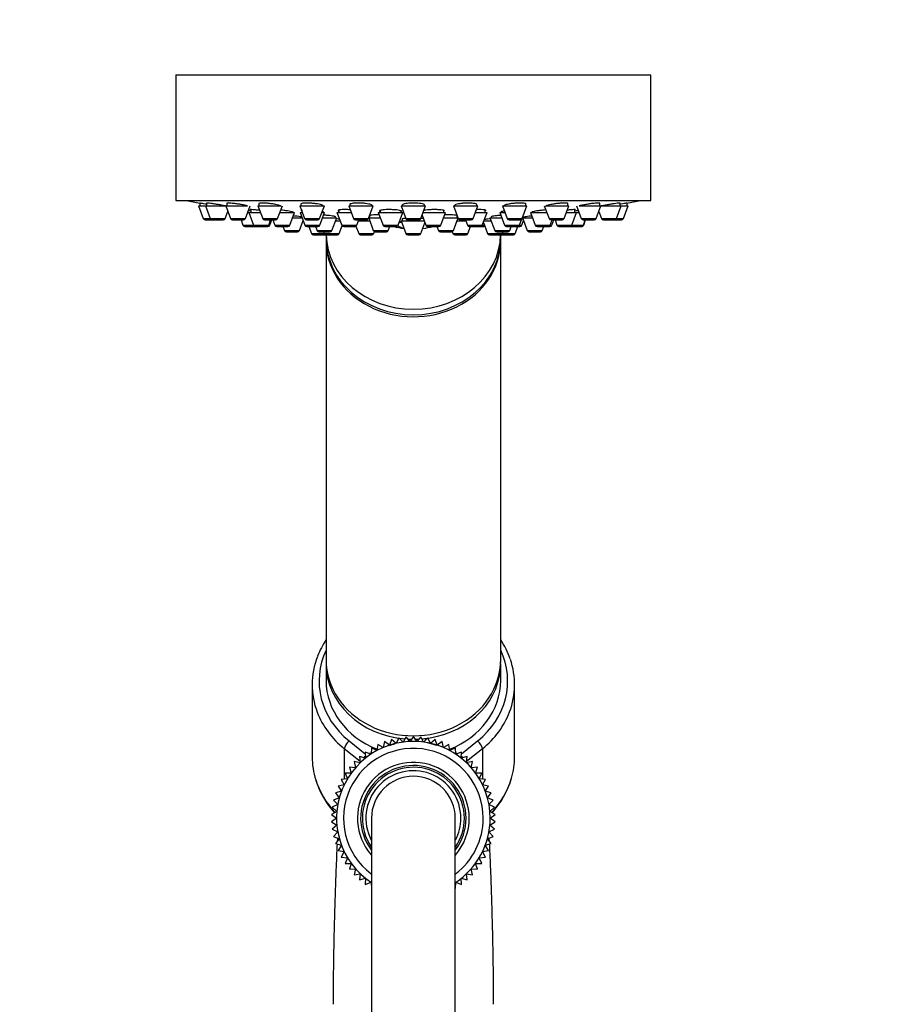
# Model space of a CAD drawing. Units: millimetres. Extents: x 0 to 995, y 0 to 1519.
# Drawn here: x 806 to 931, y 1002 to 1143 of the extents above; entities that cross this region are included whole.
import ezdxf
from ezdxf import colors
from ezdxf.entities.mleader import LeaderData, LeaderLine
from ezdxf.math import Vec2, Vec3

# ---------------------------------------------------------------- set-up
doc = ezdxf.new("R2010")
doc.units = ezdxf.units.MM
doc.layers.add('DV3_Défaut', color=7, linetype='Continuous')
doc.layers.add('Défaut', color=7, linetype='Continuous')

# ---------------------------------------------------------------- blocks, each defined once
blk = doc.blocks.new('_DOT')
at = {"color": 0}
blk.add_line((0, 0), (-1, 0), dxfattribs=at)
at = {"color": 0, "const_width": 0.333}
blk.add_lwpolyline([(-0.1665, 0, 1), (0.1665, 0, 1)], format="xyb", close=True, dxfattribs=at)
blk = doc.blocks.new('SE2')
at = {"layer": 'DV3_Défaut', "color": 7, "linetype": 'Continuous'}
for p, q in [((828.27, 1135.46), (896.27, 1135.46)), ((828.27, 1135.46), (828.27, 1117.46)), ((896.27, 1117.46), (896.27, 1135.46)), ((828.27, 1117.46), (896.27, 1117.46)), ((831.67, 1117.09), (831.67, 1116.67)), ((832.65, 1117.08), (832.65, 1116.67)), ((835.55, 1117.05), (835.55, 1116.67)), ((840.16, 1117.01), (840.16, 1116.67)), ((846.17, 1116.95), (846.17, 1116.67)), ((853.16, 1116.94), (853.16, 1116.67)), ((856.36, 1116.67), (856.36, 1116.75)), ((860.67, 1116.87), (860.67, 1116.67)), ((863.87, 1116.67), (863.87, 1116.82)), ((871.37, 1116.67), (871.37, 1116.89)), ((878.37, 1116.67), (878.37, 1116.96)), ((884.37, 1116.67), (884.37, 1117.01)), ((888.98, 1116.67), (888.98, 1117.05)), ((891.88, 1116.67), (891.88, 1117.08)), ((892.87, 1116.67), (892.87, 1117.09)), ((831.52, 1116.67), (832.5, 1116.67)), ((831.52, 1116.67), (832.19, 1114.86)), ((832.5, 1116.67), (835.38, 1116.67)), ((832.5, 1116.67), (833.18, 1114.86)), ((835.33, 1114.86), (835.7, 1115.87)), ((835.4, 1116.67), (838.54, 1116.67)), ((835.4, 1116.67), (836.08, 1114.86)), ((838.22, 1114.86), (838.9, 1116.67)), ((838.55, 1115.73), (838.73, 1115.73)), ((838.73, 1115.73), (840.36, 1115.73)), ((838.73, 1115.73), (839.4, 1113.93)), ((838.98, 1116.16), (838.98, 1115.73)), ((840.01, 1116.67), (843.34, 1116.67)), ((840.01, 1116.67), (840.69, 1114.86)), ((842.83, 1114.86), (843.51, 1116.67)), ((843.16, 1115.73), (845.25, 1115.73)), ((844.57, 1113.93), (845.25, 1115.73)), ((846.02, 1116.67), (849.52, 1116.67)), ((846.02, 1116.67), (846.69, 1114.86)), ((846.05, 1115.73), (846.37, 1115.73)), ((846.05, 1115.73), (846.73, 1113.93)), ((846.3, 1116.11), (846.3, 1115.73)), ((848.84, 1114.86), (849.52, 1116.67)), ((848.87, 1113.93), (849.55, 1115.73)), ((849.16, 1115.73), (849.55, 1115.73)), ((849.3, 1115.73), (849.3, 1115.78)), ((851.33, 1115.73), (853.36, 1115.73)), ((851.33, 1115.73), (852.01, 1113.93)), ((851.58, 1116.08), (851.58, 1115.73)), ((853.01, 1116.67), (856.51, 1116.67)), ((853.01, 1116.67), (853.69, 1114.86)), ((855.83, 1114.86), (856.51, 1116.67)), ((856.01, 1115.28), (856.01, 1114.98)), ((857.25, 1115.73), (860.75, 1115.73)), ((857.25, 1115.73), (857.92, 1113.93)), ((857.5, 1116.03), (857.5, 1115.73)), ((860.07, 1113.93), (860.75, 1115.73)), ((860.5, 1115.73), (860.5, 1115.97)), ((860.52, 1116.67), (864.02, 1116.67)), ((860.52, 1116.67), (861.19, 1114.86)), ((863.34, 1114.86), (864.02, 1116.67)), ((863.52, 1115.35), (864.06, 1113.93)), ((863.66, 1115.73), (866.88, 1115.73)), ((866.2, 1113.93), (866.88, 1115.73)), ((866.63, 1115.73), (866.63, 1116.02)), ((868.02, 1116.67), (871.52, 1116.67)), ((868.02, 1116.67), (868.7, 1114.86)), ((868.53, 1114.98), (868.53, 1115.28)), ((870.85, 1114.86), (871.52, 1116.67)), ((871.17, 1115.73), (872.82, 1115.73)), ((872.14, 1113.93), (872.82, 1115.73)), ((872.57, 1115.73), (872.57, 1116.07)), ((874.66, 1115.73), (875.37, 1115.73)), ((874.66, 1115.73), (875.34, 1113.93)), ((874.91, 1115.86), (874.91, 1115.73)), ((875.02, 1116.67), (878.52, 1116.67)), ((875.02, 1116.67), (875.69, 1114.86)), ((877.84, 1114.86), (878.52, 1116.67)), ((879.03, 1115.73), (881.37, 1115.73)), ((879.03, 1115.73), (879.71, 1113.93)), ((881.02, 1116.67), (881.7, 1114.86)), ((881.17, 1116.67), (884.52, 1116.67)), ((883.85, 1114.86), (884.52, 1116.67)), ((884.17, 1115.73), (885.65, 1115.73)), ((884.97, 1113.93), (885.65, 1115.73)), ((885.4, 1115.73), (885.4, 1116.15)), ((885.63, 1116.67), (886.31, 1114.86)), ((885.65, 1115.73), (885.98, 1115.73)), ((886, 1116.67), (889.13, 1116.67)), ((888.45, 1114.86), (889.13, 1116.67)), ((888.83, 1115.87), (889.21, 1114.86)), ((889.15, 1116.67), (892.03, 1116.67)), ((891.35, 1114.86), (892.03, 1116.67)), ((892.03, 1116.67), (893.02, 1116.67)), ((892.34, 1114.86), (893.02, 1116.67)), ((832.19, 1114.86), (833.18, 1114.86)), ((832.47, 1114.67), (833.46, 1114.67)), ((833.18, 1114.86), (835.33, 1114.86)), ((833.46, 1114.67), (835.05, 1114.67)), ((836.08, 1114.86), (838.22, 1114.86)), ((836.36, 1114.67), (837.94, 1114.67)), ((837.59, 1114.67), (837.87, 1113.93)), ((837.87, 1113.93), (839.4, 1113.93)), ((839.4, 1113.93), (841.55, 1113.93)), ((840.69, 1114.86), (842.83, 1114.86)), ((840.97, 1114.67), (842.55, 1114.67)), ((841.55, 1113.93), (841.83, 1114.67)), ((841.55, 1113.93), (841.71, 1113.93)), ((841.71, 1113.93), (841.99, 1114.67)), ((842.15, 1114.67), (842.43, 1113.93)), ((842.43, 1113.93), (844.57, 1113.93)), ((844.97, 1114.98), (846.33, 1114.98)), ((845.95, 1113.18), (846.48, 1114.58)), ((846.69, 1114.86), (848.84, 1114.86)), ((846.73, 1113.93), (848.87, 1113.93)), ((846.97, 1114.67), (848.56, 1114.67)), ((849.27, 1114.98), (851.29, 1114.98)), ((850.61, 1113.18), (851.29, 1114.98)), ((851.12, 1114.53), (851.79, 1114.53)), ((851.14, 1114.98), (851.14, 1115.11)), ((852.01, 1113.93), (854.16, 1113.93)), ((853.69, 1114.86), (855.83, 1114.86)), ((853.97, 1114.67), (855.55, 1114.67)), ((854.16, 1113.93), (854.44, 1114.67)), ((854.38, 1114.53), (856.03, 1114.53)), ((855.87, 1114.96), (856.53, 1113.18)), ((855.88, 1114.98), (857.53, 1114.98)), ((857.92, 1113.93), (860.07, 1113.93)), ((860.59, 1114.34), (860.22, 1114.34)), ((860.22, 1114.34), (860.65, 1114.34)), ((860.52, 1114.53), (863.83, 1114.53)), ((860.52, 1114.53), (861.19, 1112.72)), ((860.67, 1114.81), (860.67, 1114.53)), ((861.19, 1114.86), (863.34, 1114.86)), ((861.47, 1114.67), (863.06, 1114.67)), ((863.34, 1112.72), (863.92, 1114.28)), ((864.06, 1113.93), (866.2, 1113.93)), ((866.6, 1114.98), (868.65, 1114.98)), ((868, 1113.18), (868.66, 1114.96)), ((868.5, 1114.53), (869.77, 1114.53)), ((868.7, 1114.86), (870.85, 1114.86)), ((868.98, 1114.67), (870.56, 1114.67)), ((869.72, 1114.67), (870, 1113.93)), ((870, 1113.93), (872.14, 1113.93)), ((872.14, 1113.93), (872.43, 1113.93)), ((872.29, 1114.31), (872.88, 1112.72)), ((872.36, 1114.53), (873.42, 1114.53)), ((873.24, 1114.98), (874.94, 1114.98)), ((873.24, 1114.98), (873.92, 1113.18)), ((873.39, 1115.11), (873.39, 1114.98)), ((875.34, 1113.93), (877.48, 1113.93)), ((875.69, 1114.86), (877.84, 1114.86)), ((875.97, 1114.67), (877.56, 1114.67)), ((877.48, 1113.93), (877.82, 1114.81)), ((877.48, 1113.93), (877.81, 1113.93)), ((877.81, 1113.93), (878.05, 1114.58)), ((877.9, 1114.98), (879.31, 1114.98)), ((877.9, 1114.98), (878.58, 1113.18)), ((878.05, 1115.06), (878.05, 1114.98)), ((879.71, 1113.93), (881.86, 1113.93)), ((881.7, 1114.86), (883.85, 1114.86)), ((881.86, 1113.93), (882.14, 1114.67)), ((881.86, 1113.93), (882.11, 1113.93)), ((881.98, 1114.67), (883.56, 1114.67)), ((882.11, 1113.93), (882.39, 1114.67)), ((882.55, 1114.67), (882.83, 1113.93)), ((882.83, 1113.93), (884.97, 1113.93)), ((884.97, 1113.93), (886.61, 1113.93)), ((886.31, 1114.86), (888.45, 1114.86)), ((886.59, 1114.67), (888.17, 1114.67)), ((886.61, 1113.93), (886.89, 1114.67)), ((886.61, 1113.93), (886.66, 1113.93)), ((886.66, 1113.93), (886.94, 1114.67)), ((889.21, 1114.86), (891.35, 1114.86)), ((889.49, 1114.67), (891.07, 1114.67)), ((891.07, 1114.67), (892.06, 1114.67)), ((891.35, 1114.86), (892.34, 1114.86)), ((838.15, 1113.73), (839.69, 1113.73)), ((839.69, 1113.73), (841.27, 1113.73)), ((841.27, 1113.73), (841.43, 1113.73)), ((842.71, 1113.73), (844.29, 1113.73)), ((843.6, 1113.73), (843.81, 1113.18)), ((843.81, 1113.18), (845.95, 1113.18)), ((844.09, 1112.98), (845.67, 1112.98)), ((847.01, 1113.73), (848.59, 1113.73)), ((847.31, 1113.73), (847.69, 1112.72)), ((847.69, 1112.72), (849.5, 1112.72)), ((847.97, 1112.53), (849.56, 1112.53)), ((848.26, 1113.73), (848.47, 1113.18)), ((848.47, 1113.18), (850.61, 1113.18)), ((848.75, 1112.98), (850.33, 1112.98)), ((849.4, 1112.98), (849.5, 1112.72)), ((849.5, 1112.72), (851.65, 1112.72)), ((849.77, 1112.53), (849.77, 1111.92)), ((849.78, 1112.53), (851.37, 1112.53)), ((851.65, 1112.72), (852.07, 1113.83)), ((852.29, 1113.73), (853.88, 1113.73)), ((853.88, 1113.73), (854.06, 1113.73)), ((854.04, 1113.78), (854.44, 1112.72)), ((854.44, 1112.72), (856.59, 1112.72)), ((854.72, 1112.53), (856.31, 1112.53)), ((856.53, 1113.18), (858.68, 1113.18)), ((856.59, 1112.72), (856.7, 1113.01)), ((856.82, 1112.98), (858.4, 1112.98)), ((858.2, 1113.73), (859.79, 1113.73)), ((858.68, 1113.18), (858.89, 1113.73)), ((861.19, 1112.72), (863.34, 1112.72)), ((861.47, 1112.53), (863.06, 1112.53)), ((864.34, 1113.73), (865.92, 1113.73)), ((865.64, 1113.73), (865.85, 1113.18)), ((865.85, 1113.18), (868, 1113.18)), ((866.13, 1112.98), (867.72, 1112.98)), ((867.84, 1113.01), (867.94, 1112.72)), ((867.94, 1112.72), (870.09, 1112.72)), ((868.22, 1112.53), (869.81, 1112.53)), ((870.09, 1112.72), (870.47, 1113.73)), ((870.28, 1113.73), (871.86, 1113.73)), ((871.86, 1113.73), (872.24, 1113.73)), ((872.88, 1112.72), (875.03, 1112.72)), ((873.17, 1112.53), (874.75, 1112.53)), ((873.92, 1113.18), (876.07, 1113.18)), ((874.2, 1112.98), (875.79, 1112.98)), ((874.77, 1111.92), (874.77, 1112.53)), ((874.97, 1112.53), (876.56, 1112.53)), ((875.03, 1112.72), (875.13, 1112.98)), ((875.03, 1112.72), (876.84, 1112.72)), ((875.62, 1113.73), (877.2, 1113.73)), ((876.07, 1113.18), (876.27, 1113.73)), ((876.84, 1112.72), (877.22, 1113.73)), ((877.22, 1113.73), (877.53, 1113.73)), ((878.58, 1113.18), (880.73, 1113.18)), ((878.86, 1112.98), (880.45, 1112.98)), ((879.99, 1113.73), (881.58, 1113.73)), ((880.73, 1113.18), (880.93, 1113.73)), ((881.58, 1113.73), (881.83, 1113.73)), ((883.11, 1113.73), (884.69, 1113.73)), ((884.69, 1113.73), (884.75, 1113.73)), ((884.75, 1113.73), (886.33, 1113.73)), ((886.33, 1113.73), (886.38, 1113.73)), ((849.77, 1111.63), (849.77, 1051.63)), ((874.77, 1051.63), (874.77, 1111.63)), ((849.77, 1051.13), (849.77, 1048.73)), ((874.77, 1048.73), (874.77, 1051.13)), ((847.77, 1048.13), (847.77, 1037.8)), ((876.77, 1037.8), (876.77, 1048.13)), ((861.22, 1040.67), (860.79, 1039.9)), ((861.77, 1039.99), (861.22, 1040.67)), ((862.27, 1040.72), (861.77, 1039.99)), ((862.76, 1039.99), (862.27, 1040.72)), ((863.32, 1040.67), (862.76, 1039.99)), ((863.74, 1039.9), (863.32, 1040.67)), ((853.06, 1040.08), (855.39, 1038.2)), ((857.18, 1039.56), (857.05, 1038.68)), ((857.94, 1039.11), (857.18, 1039.56)), ((858.15, 1039.97), (857.94, 1039.11)), ((858.87, 1039.46), (858.15, 1039.97)), ((859.15, 1040.29), (858.87, 1039.46)), ((859.82, 1039.72), (859.15, 1040.29)), ((860.17, 1040.53), (859.82, 1039.72)), ((860.79, 1039.9), (860.17, 1040.53)), ((864.36, 1040.53), (863.74, 1039.9)), ((864.71, 1039.72), (864.36, 1040.53)), ((865.38, 1040.29), (864.71, 1039.72)), ((865.67, 1039.46), (865.38, 1040.29)), ((866.38, 1039.97), (865.67, 1039.46)), ((866.59, 1039.11), (866.38, 1039.97)), ((867.35, 1039.56), (866.59, 1039.11)), ((867.48, 1038.68), (867.35, 1039.56)), ((869.15, 1038.2), (871.47, 1040.08)), ((852.38, 1038.95), (852.38, 1034.59)), ((854.64, 1037.12), (852.38, 1038.95)), ((855.41, 1037.6), (854.56, 1037.82)), ((854.56, 1037.82), (854.66, 1036.95)), ((856.21, 1038.18), (855.38, 1038.48)), ((855.38, 1038.48), (855.41, 1037.6)), ((855.96, 1038.27), (856.22, 1038.38)), ((856.26, 1039.06), (856.21, 1038.18)), ((857.05, 1038.68), (856.26, 1039.06)), ((856.97, 1038.72), (857.07, 1038.77)), ((867.47, 1038.77), (867.56, 1038.72)), ((868.28, 1039.06), (867.48, 1038.68)), ((868.33, 1038.18), (868.28, 1039.06)), ((868.31, 1038.38), (868.57, 1038.27)), ((869.16, 1038.48), (868.33, 1038.18)), ((869.12, 1037.6), (869.16, 1038.48)), ((869.98, 1037.82), (869.12, 1037.6)), ((869.87, 1036.95), (869.98, 1037.82)), ((872.16, 1038.95), (869.89, 1037.12)), ((872.16, 1038.95), (872.16, 1034.59)), ((854.66, 1036.95), (853.8, 1037.1)), ((853.8, 1037.1), (853.98, 1036.23)), ((870.74, 1037.1), (869.87, 1036.95)), ((870.55, 1036.23), (870.74, 1037.1)), ((853.37, 1035.46), (852.49, 1035.45)), ((852.49, 1035.45), (852.82, 1034.64)), ((853.98, 1036.23), (853.1, 1036.3)), ((853.1, 1036.3), (853.37, 1035.46)), ((871.43, 1036.3), (870.55, 1036.23)), ((871.17, 1035.46), (871.43, 1036.3)), ((872.05, 1035.45), (871.17, 1035.46)), ((871.71, 1034.64), (872.05, 1035.45)), ((852.36, 1033.77), (851.49, 1033.6)), ((851.49, 1033.6), (851.97, 1032.86)), ((852.82, 1034.64), (851.95, 1034.55)), ((851.95, 1034.55), (852.36, 1033.77)), ((872.59, 1034.55), (871.71, 1034.64)), ((872.18, 1033.77), (872.59, 1034.55)), ((873.04, 1033.6), (872.18, 1033.77)), ((872.56, 1032.86), (873.04, 1033.6)), ((851.97, 1032.86), (851.12, 1032.62)), ((851.12, 1032.62), (851.66, 1031.92)), ((873.41, 1032.62), (872.56, 1032.86)), ((872.87, 1031.92), (873.41, 1032.62)), ((851.44, 1030.96), (850.65, 1030.57)), ((851.66, 1031.92), (850.84, 1031.6)), ((850.84, 1031.6), (851.44, 1030.96)), ((873.69, 1031.6), (872.87, 1031.92)), ((873.09, 1030.96), (873.69, 1031.6)), ((873.88, 1030.57), (873.09, 1030.96)), ((851.31, 1029.98), (850.56, 1029.52)), ((850.56, 1029.52), (851.27, 1029)), ((850.65, 1030.57), (851.31, 1029.98)), ((873.22, 1029.98), (873.88, 1030.57)), ((873.97, 1029.52), (873.22, 1029.98)), ((873.27, 1029), (873.97, 1029.52)), ((851.27, 1029), (850.56, 1028.47)), ((850.56, 1028.47), (851.31, 1028.01)), ((851.31, 1028.01), (850.65, 1027.42)), ((856.27, 1029.01), (856.27, 742.58)), ((868.27, 742.58), (868.27, 1029.01)), ((873.22, 1028.01), (873.97, 1028.47)), ((873.88, 1027.42), (873.22, 1028.01)), ((873.97, 1028.47), (873.27, 1029)), ((850.65, 1027.42), (851.44, 1027.03)), ((851.44, 1027.03), (850.84, 1026.39)), ((873.09, 1027.03), (873.88, 1027.42)), ((873.69, 1026.39), (873.09, 1027.03)), ((850.84, 1026.39), (851.66, 1026.07)), ((851.66, 1026.07), (851.12, 1025.38)), ((851.12, 1025.38), (851.97, 1025.13)), ((851.97, 1025.13), (851.49, 1024.39)), ((872.56, 1025.13), (873.41, 1025.38)), ((873.04, 1024.39), (872.56, 1025.13)), ((872.87, 1026.07), (873.69, 1026.39)), ((873.41, 1025.38), (872.87, 1026.07)), ((851.49, 1024.39), (852.36, 1024.22)), ((852.36, 1024.22), (851.95, 1023.44)), ((872.18, 1024.22), (873.04, 1024.39)), ((872.59, 1023.44), (872.18, 1024.22)), ((851.95, 1023.44), (852.82, 1023.35)), ((852.82, 1023.35), (852.49, 1022.54)), ((852.49, 1022.54), (853.37, 1022.53)), ((853.37, 1022.53), (853.1, 1021.69)), ((871.17, 1022.53), (872.05, 1022.54)), ((871.43, 1021.69), (871.17, 1022.53)), ((871.71, 1023.35), (872.59, 1023.44)), ((872.05, 1022.54), (871.71, 1023.35)), ((853.1, 1021.69), (853.98, 1021.76)), ((853.98, 1021.76), (853.8, 1020.9)), ((853.8, 1020.9), (854.66, 1021.05)), ((854.66, 1021.05), (854.56, 1020.17)), ((869.98, 1020.17), (869.87, 1021.05)), ((869.87, 1021.05), (870.74, 1020.9)), ((870.74, 1020.9), (870.55, 1021.76)), ((870.55, 1021.76), (871.43, 1021.69)), ((854.56, 1020.17), (855.41, 1020.4)), ((855.41, 1020.4), (855.38, 1019.52)), ((855.38, 1019.52), (856.21, 1019.82)), ((856.21, 1019.82), (856.26, 1018.94)), ((868.28, 1018.94), (868.33, 1019.82)), ((868.33, 1019.82), (869.16, 1019.52)), ((869.16, 1019.52), (869.12, 1020.4)), ((869.12, 1020.4), (869.98, 1020.17))]:
    blk.add_line(p, q, dxfattribs=at)
for centre, radius, start, end in [((862.27, 1280.38), 166.13, 258.7185, 259.3882), ((862.27, 1280.38), 166.13, 280.609, 281.2815), ((832.47, 1114.97), 0.3, 200.556, 270), ((833.46, 1114.97), 0.3, 200.556, 270), ((835.05, 1114.97), 0.3, 270, 339.444), ((836.36, 1114.97), 0.3, 200.556, 270), ((838.15, 1114.03), 0.3, 200.556, 270), ((837.94, 1114.97), 0.3, 270, 339.444), ((839.69, 1114.03), 0.3, 200.556, 270), ((840.97, 1114.97), 0.3, 200.556, 270), ((841.27, 1114.03), 0.3, 270, 339.444), ((841.43, 1114.03), 0.3, 270, 339.444), ((842.71, 1114.03), 0.3, 200.556, 270), ((842.55, 1114.97), 0.3, 270, 339.444), ((844.29, 1114.03), 0.3, 270, 339.444), ((846.97, 1114.97), 0.3, 200.556, 270), ((847.01, 1114.03), 0.3, 200.556, 270), ((848.56, 1114.97), 0.3, 270, 339.444), ((848.59, 1114.03), 0.3, 270, 339.444), ((852.29, 1114.03), 0.3, 200.556, 270), ((853.97, 1114.97), 0.3, 200.556, 270), ((853.88, 1114.03), 0.3, 270, 339.444), ((855.55, 1114.97), 0.3, 270, 339.444), ((858.2, 1114.03), 0.3, 200.556, 270), ((859.79, 1114.03), 0.3, 270, 339.444), ((861.47, 1114.97), 0.3, 200.556, 270), ((863.06, 1114.97), 0.3, 270, 339.444), ((864.34, 1114.03), 0.3, 200.556, 270), ((865.92, 1114.03), 0.3, 270, 339.444), ((868.98, 1114.97), 0.3, 200.556, 270), ((870.28, 1114.03), 0.3, 200.556, 270), ((870.56, 1114.97), 0.3, 270, 339.444), ((871.86, 1114.03), 0.3, 270, 339.444), ((875.62, 1114.03), 0.3, 200.556, 270), ((875.97, 1114.97), 0.3, 200.556, 270), ((877.2, 1114.03), 0.3, 270, 339.444), ((877.53, 1114.03), 0.3, 270, 339.444), ((877.56, 1114.97), 0.3, 270, 339.444), ((862.27, 1280.38), 166.13, 275.3945, 275.4528), ((879.99, 1114.03), 0.3, 200.556, 270), ((881.58, 1114.03), 0.3, 270, 339.444), ((881.98, 1114.97), 0.3, 200.556, 270), ((881.83, 1114.03), 0.3, 270, 339.444), ((883.11, 1114.03), 0.3, 200.556, 270), ((883.56, 1114.97), 0.3, 270, 339.444), ((884.69, 1114.03), 0.3, 270, 339.444), ((886.59, 1114.97), 0.3, 200.556, 270), ((886.33, 1114.03), 0.3, 270, 339.444), ((886.38, 1114.03), 0.3, 270, 339.444), ((888.17, 1114.97), 0.3, 270, 339.444), ((889.49, 1114.97), 0.3, 200.556, 270), ((891.07, 1114.97), 0.3, 270, 339.444), ((892.06, 1114.97), 0.3, 270, 339.444), ((844.09, 1113.28), 0.3, 200.556, 270), ((845.67, 1113.28), 0.3, 270, 339.444), ((847.97, 1112.83), 0.3, 200.556, 270), ((848.75, 1113.28), 0.3, 200.556, 270), ((849.78, 1112.83), 0.3, 200.556, 270), ((849.56, 1112.83), 0.3, 270, 291.9684), ((850.33, 1113.28), 0.3, 270, 339.444), ((851.37, 1112.83), 0.3, 270, 339.444), ((854.72, 1112.83), 0.3, 200.556, 270), ((856.31, 1112.83), 0.3, 270, 339.444), ((856.82, 1113.28), 0.3, 200.556, 270), ((858.4, 1113.28), 0.3, 270, 339.444), ((862.27, 1124.73), 11.35, 255.7027, 263.1692), ((861.47, 1112.83), 0.3, 200.556, 270), ((863.06, 1112.83), 0.3, 270, 339.444), ((862.27, 1124.73), 11.35, 276.8308, 284.2973), ((866.13, 1113.28), 0.3, 200.556, 270), ((867.72, 1113.28), 0.3, 270, 339.444), ((868.22, 1112.83), 0.3, 200.556, 270), ((869.81, 1112.83), 0.3, 270, 339.444), ((872.24, 1114.03), 0.3, 270, 318.9544), ((873.17, 1112.83), 0.3, 200.556, 270), ((874.2, 1113.28), 0.3, 200.556, 270), ((874.75, 1112.83), 0.3, 270, 339.444), ((874.97, 1112.83), 0.3, 248.0316, 270), ((875.79, 1113.28), 0.3, 270, 339.444), ((876.56, 1112.83), 0.3, 270, 339.444), ((878.86, 1113.28), 0.3, 200.556, 270), ((880.45, 1113.28), 0.3, 270, 339.444), ((884.75, 1114.03), 0.3, 264.7179, 270), ((860.2, 1047.68), 12.5, 146.7238, 158.7144), ((864.22, 1047.56), 12.66, 19.6971, 33.5091), ((862.27, 1029), 11, 0, 236.8416), ((862.27, 1029.7), 10.28, 104.9284, 109.559), ((862.27, 1029.7), 10.28, 70.95, 78.8633), ((862.27, 1029), 10, 0, 232.7541), ((862.27, 1029), 8, 0, 220.7359), ((862.27, 1029), 7.55, 0, 216.7835), ((862.27, 1029), 7.3, 0, 214.2331), ((862.27, 1029), 6.8, 0, 207.5774), ((862.27, 1029), 6, 0, 179.9929), ((860.14, 1038.21), 12.44, 197.8267, 222.6256), ((864.43, 1038.17), 12.38, 317.3613, 343.4284), ((862.27, 1029), 8, 318.7356, 0), ((862.27, 1029), 11, 303.139, 0), ((862.27, 1029), 7.3, 325.4074, 0), ((862.27, 1029), 10, 307.181, 0), ((862.27, 1029), 7.55, 323.2734, 0), ((862.27, 1029), 6.8, 332.8353, 0)]:
    blk.add_arc(centre, radius, start, end, dxfattribs=at)
for centre, major_axis, ratio, start_param, end_param in [((862.27, 1112.72), (12.5, 0), 0.866025, 3.159813, 6.264965), ((861.62, 1124.73), (0, 11.33), 0.5, 2.858039, 3.015228), ((862.27, 1111.63), (12.5, 0), 0.866025, 3.128198, 6.283185), ((862.27, 1111.92), (12.5, 0), 0.866025, 3.141593, 6.283185), ((862.27, 1111.63), (12.5, 0), 0.866025, 0, 0.013395), ((862.27, 1048.13), (14.5, 0), 0.866025, 2.816785, 3.461111), ((862.27, 1048.63), (13.5, 0), 0.866025, 2.754276, 3.961897), ((862.27, 1048.63), (-13.5, 0), 0.866025, 2.321288, 3.528909), ((862.27, 1051.63), (-12.5, 0), 0.866025, 0, 3.141593), ((862.27, 1051.13), (-12.5, 0), 0.866025, 6.260089, 6.283185), ((862.27, 1051.13), (-12.5, 0), 0.866025, 0, 1.475463), ((862.27, 1051.13), (-12.5, 0), 0.866025, 1.744125, 3.164689), ((862.27, 1048.13), (-14.5, 0), 0.866025, 2.825522, 3.433614), ((862.27, 1048.73), (12.5, 0), 0.866025, 3.141593, 4.282971), ((862.27, 1048.73), (12.5, 0), 0.866025, 5.141297, 6.283185), ((862.27, 1048.13), (14.5, 0), 0.866025, 3.461111, 3.961897), ((862.27, 1048.13), (-14.5, 0), 0.866025, 2.321288, 2.825522), ((853.06, 1039.58), (0.628, 0.778), 0.340999, 1.17126, 2.742056), ((862.27, 1051.13), (-12.5, 0), 0.866025, 1.503575, 1.550574), ((862.27, 1051.13), (-12.5, 0), 0.866025, 1.592329, 1.63682), ((862.27, 1051.13), (-12.5, 0), 0.866025, 1.666489, 1.733841), ((871.47, 1039.58), (0.628, -0.778), 0.340999, 0.399537, 1.970333), ((862.27, 1037.8), (14.5, 0), 0.866025, 3.141593, 3.408608), ((855.54, 1037.58), (0.628, 0.778), 0.340999, 1.388598, 1.739967), ((868.99, 1037.58), (0.628, -0.778), 0.340999, 1.402032, 1.753803), ((862.27, 1037.8), (-14.5, 0), 0.866025, 2.893935, 3.141593), ((862.27, 1037.8), (14.5, 0), 0.866025, 3.408608, 3.828967), ((862.27, 1037.8), (-14.5, 0), 0.866025, 2.453715, 2.893935)]:
    blk.add_ellipse(centre, major_axis=major_axis, ratio=ratio, start_param=start_param, end_param=end_param, dxfattribs=at)
for points, knots in [([(832.68, 1116.91), (832.6, 1116.93), (832.53, 1116.94), (832.46, 1116.95), (832.31, 1116.98), (832.16, 1117), (832.05, 1117.02), (831.93, 1117.04), (831.83, 1117.06), (831.77, 1117.07), (831.71, 1117.08), (831.67, 1117.09), (831.67, 1117.09), (831.67, 1117.09), (831.67, 1117.09), (831.67, 1117.09)], [0, 0, 0, 0, 0.124394, 0.124394, 0.124394, 0.412956, 0.412956, 0.412956, 0.697739, 0.697739, 0.697739, 0.978143, 0.978143, 0.978143, 1, 1, 1, 1]), ([(835.37, 1116.67), (835.27, 1116.69), (835.15, 1116.72), (835.02, 1116.74), (834.86, 1116.77), (834.68, 1116.81), (834.51, 1116.84), (834.33, 1116.87), (834.14, 1116.9), (833.96, 1116.93), (833.78, 1116.96), (833.61, 1116.99), (833.45, 1117.01), (833.29, 1117.03), (833.15, 1117.05), (833.03, 1117.06), (832.92, 1117.08), (832.82, 1117.09), (832.76, 1117.09), (832.7, 1117.09), (832.66, 1117.09), (832.66, 1117.08), (832.65, 1117.08), (832.65, 1117.08), (832.65, 1117.08)], [0, 0, 0, 0, 0.1187994, 0.1187994, 0.1187994, 0.2647708, 0.2647708, 0.2647708, 0.4118186, 0.4118186, 0.4118186, 0.5584776, 0.5584776, 0.5584776, 0.7034281, 0.7034281, 0.7034281, 0.8461347, 0.8461347, 0.8461347, 0.9870846, 0.9870846, 0.9870846, 1, 1, 1, 1]), ([(838.53, 1116.67), (838.48, 1116.68), (838.41, 1116.7), (838.34, 1116.72), (838.22, 1116.75), (838.07, 1116.78), (837.91, 1116.82), (837.75, 1116.85), (837.58, 1116.88), (837.4, 1116.91), (837.22, 1116.94), (837.03, 1116.97), (836.85, 1116.99), (836.67, 1117.02), (836.5, 1117.04), (836.34, 1117.05), (836.19, 1117.07), (836.05, 1117.08), (835.93, 1117.09), (835.81, 1117.09), (835.72, 1117.09), (835.66, 1117.09), (835.6, 1117.08), (835.56, 1117.07), (835.55, 1117.06), (835.55, 1117.06), (835.55, 1117.05), (835.55, 1117.05)], [0, 0, 0, 0, 0.078769, 0.078769, 0.078769, 0.20966, 0.20966, 0.20966, 0.341767, 0.341767, 0.341767, 0.473832, 0.473832, 0.473832, 0.604583, 0.604583, 0.604583, 0.733343, 0.733343, 0.733343, 0.860353, 0.860353, 0.860353, 0.986613, 0.986613, 0.986613, 1, 1, 1, 1]), ([(843.36, 1116.61), (843.36, 1116.61), (843.36, 1116.62), (843.36, 1116.62), (843.35, 1116.64), (843.3, 1116.67), (843.24, 1116.7), (843.17, 1116.73), (843.07, 1116.76), (842.95, 1116.79), (842.83, 1116.83), (842.68, 1116.86), (842.52, 1116.89), (842.36, 1116.92), (842.18, 1116.95), (842, 1116.98), (841.82, 1117), (841.63, 1117.02), (841.46, 1117.04), (841.28, 1117.06), (841.11, 1117.07), (840.95, 1117.08), (840.8, 1117.09), (840.66, 1117.09), (840.54, 1117.09), (840.43, 1117.09), (840.33, 1117.08), (840.27, 1117.07), (840.21, 1117.05), (840.17, 1117.04), (840.16, 1117.02), (840.16, 1117.01), (840.16, 1117.01), (840.16, 1117.01)], [0, 0, 0, 0, 0.0190978, 0.0190978, 0.0190978, 0.1263776, 0.1263776, 0.1263776, 0.2348527, 0.2348527, 0.2348527, 0.344527, 0.344527, 0.344527, 0.4544255, 0.4544255, 0.4544255, 0.5634449, 0.5634449, 0.5634449, 0.6708748, 0.6708748, 0.6708748, 0.7767373, 0.7767373, 0.7767373, 0.881749, 0.881749, 0.881749, 0.9869683, 0.9869683, 0.9869683, 1, 1, 1, 1]), ([(849.37, 1116.67), (849.37, 1116.67), (849.37, 1116.67), (849.36, 1116.68), (849.35, 1116.71), (849.31, 1116.74), (849.24, 1116.77), (849.18, 1116.8), (849.08, 1116.84), (848.96, 1116.87), (848.83, 1116.9), (848.69, 1116.93), (848.53, 1116.96), (848.37, 1116.98), (848.19, 1117.01), (848.01, 1117.03), (847.83, 1117.05), (847.64, 1117.06), (847.47, 1117.08), (847.29, 1117.09), (847.12, 1117.09), (846.97, 1117.09), (846.81, 1117.09), (846.67, 1117.09), (846.56, 1117.08), (846.44, 1117.07), (846.35, 1117.05), (846.28, 1117.03), (846.22, 1117.01), (846.18, 1116.99), (846.17, 1116.96), (846.17, 1116.96), (846.17, 1116.95), (846.17, 1116.95)], [0, 0, 0, 0, 0.016868, 0.016868, 0.016868, 0.125329, 0.125329, 0.125329, 0.23479, 0.23479, 0.23479, 0.34474, 0.34474, 0.34474, 0.454058, 0.454058, 0.454058, 0.561896, 0.561896, 0.561896, 0.668091, 0.668091, 0.668091, 0.773216, 0.773216, 0.773216, 0.878289, 0.878289, 0.878289, 0.984325, 0.984325, 0.984325, 1, 1, 1, 1]), ([(856.36, 1116.73), (856.36, 1116.75), (856.36, 1116.76), (856.35, 1116.77), (856.33, 1116.8), (856.27, 1116.83), (856.19, 1116.86), (856.11, 1116.89), (856, 1116.93), (855.87, 1116.95), (855.74, 1116.98), (855.59, 1117.01), (855.42, 1117.03), (855.26, 1117.05), (855.08, 1117.06), (854.9, 1117.07), (854.72, 1117.09), (854.54, 1117.09), (854.36, 1117.09), (854.19, 1117.09), (854.03, 1117.09), (853.88, 1117.08), (853.73, 1117.07), (853.6, 1117.05), (853.49, 1117.03), (853.38, 1117.01), (853.3, 1116.99), (853.24, 1116.96), (853.19, 1116.94), (853.16, 1116.91), (853.16, 1116.88)], [0, 0, 0, 0, 0.037674, 0.037674, 0.037674, 0.147224, 0.147224, 0.147224, 0.257139, 0.257139, 0.257139, 0.366459, 0.366459, 0.366459, 0.474319, 0.474319, 0.474319, 0.580528, 0.580528, 0.580528, 0.685639, 0.685639, 0.685639, 0.790661, 0.790661, 0.790661, 0.896615, 0.896615, 0.896615, 1, 1, 1, 1]), ([(863.87, 1116.81), (863.87, 1116.82), (863.86, 1116.83), (863.86, 1116.84), (863.83, 1116.87), (863.78, 1116.9), (863.7, 1116.93), (863.62, 1116.96), (863.51, 1116.99), (863.38, 1117.01), (863.25, 1117.03), (863.1, 1117.05), (862.93, 1117.07), (862.77, 1117.08), (862.59, 1117.09), (862.41, 1117.09), (862.24, 1117.09), (862.05, 1117.09), (861.88, 1117.08), (861.71, 1117.08), (861.55, 1117.06), (861.4, 1117.05), (861.25, 1117.03), (861.12, 1117.01), (861.01, 1116.98), (860.9, 1116.96), (860.81, 1116.93), (860.75, 1116.9), (860.7, 1116.87), (860.67, 1116.84), (860.67, 1116.81)], [0, 0, 0, 0, 0.036838, 0.036838, 0.036838, 0.14668, 0.14668, 0.14668, 0.256242, 0.256242, 0.256242, 0.364503, 0.364503, 0.364503, 0.471088, 0.471088, 0.471088, 0.576383, 0.576383, 0.576383, 0.681328, 0.681328, 0.681328, 0.786981, 0.786981, 0.786981, 0.894092, 0.894092, 0.894092, 1, 1, 1, 1]), ([(871.37, 1116.88), (871.37, 1116.89), (871.37, 1116.9), (871.36, 1116.91), (871.34, 1116.94), (871.29, 1116.97), (871.21, 1116.99), (871.13, 1117.02), (871.03, 1117.04), (870.9, 1117.05), (870.77, 1117.07), (870.62, 1117.08), (870.45, 1117.09), (870.29, 1117.09), (870.12, 1117.09), (869.94, 1117.09), (869.77, 1117.08), (869.59, 1117.07), (869.41, 1117.06), (869.24, 1117.04), (869.08, 1117.02), (868.93, 1117), (868.78, 1116.98), (868.64, 1116.95), (868.53, 1116.92), (868.41, 1116.89), (868.32, 1116.86), (868.26, 1116.83), (868.2, 1116.8), (868.17, 1116.77), (868.17, 1116.73)], [0, 0, 0, 0, 0.034359, 0.034359, 0.034359, 0.143868, 0.143868, 0.143868, 0.252539, 0.252539, 0.252539, 0.359559, 0.359559, 0.359559, 0.465121, 0.465121, 0.465121, 0.570058, 0.570058, 0.570058, 0.675441, 0.675441, 0.675441, 0.782138, 0.782138, 0.782138, 0.890466, 0.890466, 0.890466, 1, 1, 1, 1]), ([(878.37, 1116.95), (878.37, 1116.96), (878.36, 1116.97), (878.36, 1116.97), (878.34, 1117), (878.29, 1117.02), (878.22, 1117.04), (878.14, 1117.06), (878.03, 1117.07), (877.91, 1117.08), (877.78, 1117.09), (877.63, 1117.09), (877.47, 1117.09), (877.32, 1117.09), (877.14, 1117.08), (876.97, 1117.07), (876.79, 1117.06), (876.61, 1117.04), (876.44, 1117.02), (876.27, 1117), (876.1, 1116.97), (875.95, 1116.95), (875.79, 1116.92), (875.65, 1116.89), (875.54, 1116.86), (875.42, 1116.82), (875.33, 1116.79), (875.27, 1116.76), (875.2, 1116.73), (875.17, 1116.7), (875.17, 1116.67), (875.17, 1116.67), (875.17, 1116.67), (875.17, 1116.67)], [0, 0, 0, 0, 0.030867, 0.030867, 0.030867, 0.139517, 0.139517, 0.139517, 0.247003, 0.247003, 0.247003, 0.352908, 0.352908, 0.352908, 0.45792, 0.45792, 0.45792, 0.563091, 0.563091, 0.563091, 0.669384, 0.669384, 0.669384, 0.77729, 0.77729, 0.77729, 0.886618, 0.886618, 0.886618, 0.996549, 0.996549, 0.996549, 1, 1, 1, 1]), ([(884.37, 1117.01), (884.37, 1117.01), (884.37, 1117.02), (884.37, 1117.02), (884.35, 1117.05), (884.3, 1117.06), (884.23, 1117.07), (884.16, 1117.08), (884.05, 1117.09), (883.93, 1117.09), (883.81, 1117.09), (883.66, 1117.09), (883.51, 1117.08), (883.35, 1117.07), (883.18, 1117.05), (883, 1117.04), (882.83, 1117.02), (882.65, 1116.99), (882.47, 1116.97), (882.3, 1116.94), (882.13, 1116.91), (881.97, 1116.88), (881.82, 1116.85), (881.67, 1116.82), (881.56, 1116.79), (881.44, 1116.75), (881.34, 1116.72), (881.28, 1116.69), (881.21, 1116.66), (881.18, 1116.63), (881.17, 1116.61), (881.17, 1116.61), (881.17, 1116.61), (881.17, 1116.61)], [0, 0, 0, 0, 0.0272771, 0.0272771, 0.0272771, 0.1347579, 0.1347579, 0.1347579, 0.2410504, 0.2410504, 0.2410504, 0.346214, 0.346214, 0.346214, 0.4512445, 0.4512445, 0.4512445, 0.5571715, 0.5571715, 0.5571715, 0.6646411, 0.6646411, 0.6646411, 0.7736543, 0.7736543, 0.7736543, 0.8835381, 0.8835381, 0.8835381, 0.9932078, 0.9932078, 0.9932078, 1, 1, 1, 1]), ([(888.98, 1117.05), (888.98, 1117.06), (888.98, 1117.06), (888.98, 1117.06), (888.96, 1117.08), (888.92, 1117.09), (888.85, 1117.09), (888.78, 1117.09), (888.68, 1117.09), (888.56, 1117.08), (888.44, 1117.08), (888.29, 1117.07), (888.14, 1117.05), (887.98, 1117.03), (887.81, 1117.01), (887.64, 1116.99), (887.46, 1116.96), (887.28, 1116.93), (887.1, 1116.9), (886.93, 1116.87), (886.75, 1116.84), (886.6, 1116.81), (886.44, 1116.78), (886.29, 1116.75), (886.17, 1116.72), (886.11, 1116.7), (886.05, 1116.68), (886, 1116.67)], [0, 0, 0, 0, 0.02927, 0.02927, 0.02927, 0.157121, 0.157121, 0.157121, 0.283864, 0.283864, 0.283864, 0.410114, 0.410114, 0.410114, 0.537151, 0.537151, 0.537151, 0.665909, 0.665909, 0.665909, 0.796606, 0.796606, 0.796606, 0.928623, 0.928623, 0.928623, 1, 1, 1, 1]), ([(891.88, 1117.08), (891.88, 1117.08), (891.88, 1117.08), (891.87, 1117.09), (891.86, 1117.09), (891.82, 1117.09), (891.75, 1117.09), (891.68, 1117.08), (891.58, 1117.07), (891.46, 1117.06), (891.34, 1117.05), (891.2, 1117.03), (891.05, 1117), (890.89, 1116.98), (890.72, 1116.95), (890.55, 1116.93), (890.37, 1116.9), (890.18, 1116.87), (890.01, 1116.83), (889.83, 1116.8), (889.65, 1116.77), (889.49, 1116.74), (889.37, 1116.71), (889.25, 1116.69), (889.15, 1116.67)], [0, 0, 0, 0, 0.030073, 0.030073, 0.030073, 0.170781, 0.170781, 0.170781, 0.310909, 0.310909, 0.310909, 0.451584, 0.451584, 0.451584, 0.593982, 0.593982, 0.593982, 0.73856, 0.73856, 0.73856, 0.884845, 0.884845, 0.884845, 1, 1, 1, 1]), ([(892.87, 1117.09), (892.87, 1117.09), (892.87, 1117.09), (892.86, 1117.09), (892.85, 1117.09), (892.81, 1117.08), (892.74, 1117.07), (892.67, 1117.06), (892.57, 1117.04), (892.45, 1117.02), (892.34, 1117), (892.19, 1116.97), (892.04, 1116.94), (891.99, 1116.94), (891.94, 1116.93), (891.89, 1116.92)], [0, 0, 0, 0, 0.059682, 0.059682, 0.059682, 0.341446, 0.341446, 0.341446, 0.62363, 0.62363, 0.62363, 0.908854, 0.908854, 0.908854, 1, 1, 1, 1]), ([(840.24, 1116.04), (840.22, 1116.05), (840.2, 1116.05), (840.18, 1116.05), (840, 1116.07), (839.83, 1116.09), (839.67, 1116.11), (839.51, 1116.12), (839.37, 1116.14), (839.26, 1116.14), (839.14, 1116.15), (839.05, 1116.16), (838.98, 1116.16), (838.92, 1116.16), (838.88, 1116.15), (838.88, 1116.14), (838.88, 1116.14), (838.88, 1116.14), (838.88, 1116.14)], [0, 0, 0, 0, 0.029905, 0.029905, 0.029905, 0.270082, 0.270082, 0.270082, 0.508094, 0.508094, 0.508094, 0.74376, 0.74376, 0.74376, 0.977945, 0.977945, 0.977945, 1, 1, 1, 1]), ([(845.1, 1115.74), (845.1, 1115.75), (845.1, 1115.75), (845.09, 1115.75), (845.08, 1115.77), (845.04, 1115.79), (844.97, 1115.81), (844.9, 1115.84), (844.8, 1115.86), (844.68, 1115.89), (844.56, 1115.91), (844.41, 1115.94), (844.25, 1115.96), (844.09, 1115.99), (843.92, 1116.01), (843.74, 1116.04), (843.59, 1116.05), (843.44, 1116.07), (843.29, 1116.09)], [0, 0, 0, 0, 0.039343, 0.039343, 0.039343, 0.23623, 0.23623, 0.23623, 0.434532, 0.434532, 0.434532, 0.634576, 0.634576, 0.634576, 0.835402, 0.835402, 0.835402, 1, 1, 1, 1]), ([(846.28, 1116.12), (846.26, 1116.11), (846.24, 1116.11), (846.23, 1116.1), (846.19, 1116.08), (846.19, 1116.06), (846.21, 1116.04), (846.23, 1116.03), (846.25, 1116.02), (846.28, 1116.01)], [0, 0, 0, 0, 0.190362, 0.190362, 0.190362, 0.718677, 0.718677, 0.718677, 1, 1, 1, 1]), ([(849.28, 1115.73), (849.3, 1115.73), (849.31, 1115.74), (849.33, 1115.74), (849.38, 1115.75), (849.4, 1115.77), (849.4, 1115.79), (849.39, 1115.81), (849.38, 1115.82), (849.35, 1115.83)], [0, 0, 0, 0, 0.1376472, 0.1376472, 0.1376472, 0.6715031, 0.6715031, 0.6715031, 1, 1, 1, 1]), ([(851.14, 1115.11), (851.14, 1115.12), (851.14, 1115.12), (851.13, 1115.12), (851.12, 1115.14), (851.07, 1115.16), (850.99, 1115.17), (850.92, 1115.19), (850.82, 1115.21), (850.69, 1115.23), (850.57, 1115.25), (850.42, 1115.27), (850.26, 1115.29), (850.1, 1115.31), (849.92, 1115.33), (849.74, 1115.34), (849.63, 1115.35), (849.52, 1115.36), (849.41, 1115.37)], [0, 0, 0, 0, 0.05414, 0.05414, 0.05414, 0.258171, 0.258171, 0.258171, 0.463058, 0.463058, 0.463058, 0.66876, 0.66876, 0.66876, 0.87455, 0.87455, 0.87455, 1, 1, 1, 1]), ([(853.22, 1116.13), (853.16, 1116.13), (853.1, 1116.14), (853.04, 1116.14), (852.86, 1116.15), (852.68, 1116.15), (852.51, 1116.16), (852.35, 1116.16), (852.19, 1116.15), (852.05, 1116.15), (851.92, 1116.14), (851.8, 1116.13), (851.71, 1116.11), (851.62, 1116.1), (851.55, 1116.08), (851.52, 1116.06), (851.48, 1116.04), (851.47, 1116.01), (851.5, 1115.99), (851.51, 1115.97), (851.53, 1115.96), (851.56, 1115.95)], [0, 0, 0, 0, 0.056028, 0.056028, 0.056028, 0.2266143, 0.2266143, 0.2266143, 0.3959862, 0.3959862, 0.3959862, 0.5651767, 0.5651767, 0.5651767, 0.735278, 0.735278, 0.735278, 0.9069888, 0.9069888, 0.9069888, 1, 1, 1, 1]), ([(857.37, 1115.41), (857.33, 1115.41), (857.29, 1115.41), (857.26, 1115.41), (857.08, 1115.41), (856.91, 1115.41), (856.76, 1115.4), (856.61, 1115.4), (856.47, 1115.39), (856.36, 1115.38), (856.25, 1115.36), (856.16, 1115.35), (856.1, 1115.33), (856.04, 1115.32), (856.01, 1115.3), (856.01, 1115.28), (856.01, 1115.28), (856.01, 1115.28), (856.01, 1115.28)], [0, 0, 0, 0, 0.04869, 0.04869, 0.04869, 0.284788, 0.284788, 0.284788, 0.520729, 0.520729, 0.520729, 0.757404, 0.757404, 0.757404, 0.995387, 0.995387, 0.995387, 1, 1, 1, 1]), ([(860.6, 1115.9), (860.6, 1115.9), (860.59, 1115.91), (860.59, 1115.92), (860.56, 1115.95), (860.51, 1115.97), (860.43, 1116), (860.35, 1116.02), (860.24, 1116.05), (860.11, 1116.07), (859.98, 1116.09), (859.83, 1116.11), (859.67, 1116.12), (859.5, 1116.13), (859.33, 1116.14), (859.15, 1116.15), (858.97, 1116.16), (858.79, 1116.16), (858.61, 1116.15), (858.44, 1116.15), (858.27, 1116.15), (858.13, 1116.13), (857.98, 1116.12), (857.84, 1116.11), (857.73, 1116.09), (857.62, 1116.07), (857.54, 1116.05), (857.48, 1116.03), (857.42, 1116.01), (857.39, 1115.98), (857.4, 1115.96), (857.4, 1115.94), (857.42, 1115.91), (857.47, 1115.89)], [0, 0, 0, 0, 0.033539, 0.033539, 0.033539, 0.133001, 0.133001, 0.133001, 0.232504, 0.232504, 0.232504, 0.331444, 0.331444, 0.331444, 0.429429, 0.429429, 0.429429, 0.526499, 0.526499, 0.526499, 0.623096, 0.623096, 0.623096, 0.719859, 0.719859, 0.719859, 0.817345, 0.817345, 0.817345, 0.915806, 0.915806, 0.915806, 1, 1, 1, 1]), ([(866.73, 1115.96), (866.73, 1115.96), (866.73, 1115.97), (866.72, 1115.98), (866.7, 1116.01), (866.65, 1116.03), (866.57, 1116.05), (866.49, 1116.07), (866.38, 1116.09), (866.25, 1116.11), (866.12, 1116.12), (865.97, 1116.14), (865.81, 1116.14), (865.65, 1116.15), (865.47, 1116.16), (865.29, 1116.16), (865.12, 1116.16), (864.93, 1116.15), (864.76, 1116.14), (864.59, 1116.13), (864.42, 1116.12), (864.27, 1116.1), (864.12, 1116.09), (863.99, 1116.07), (863.88, 1116.05), (863.83, 1116.04), (863.79, 1116.03), (863.75, 1116.02)], [0, 0, 0, 0, 0.043302, 0.043302, 0.043302, 0.174681, 0.174681, 0.174681, 0.305625, 0.305625, 0.305625, 0.435383, 0.435383, 0.435383, 0.563866, 0.563866, 0.563866, 0.691547, 0.691547, 0.691547, 0.819241, 0.819241, 0.819241, 0.947742, 0.947742, 0.947742, 1, 1, 1, 1]), ([(868.52, 1115.28), (868.52, 1115.29), (868.52, 1115.29), (868.52, 1115.3), (868.5, 1115.31), (868.45, 1115.33), (868.38, 1115.35), (868.3, 1115.36), (868.2, 1115.37), (868.07, 1115.38), (867.94, 1115.39), (867.79, 1115.4), (867.63, 1115.41), (867.47, 1115.41), (867.3, 1115.41), (867.12, 1115.41), (867, 1115.41), (866.87, 1115.4), (866.75, 1115.4)], [0, 0, 0, 0, 0.056776, 0.056776, 0.056776, 0.25951, 0.25951, 0.25951, 0.461679, 0.461679, 0.461679, 0.662685, 0.662685, 0.662685, 0.862634, 0.862634, 0.862634, 1, 1, 1, 1]), ([(872.67, 1116.01), (872.67, 1116.02), (872.67, 1116.03), (872.66, 1116.03), (872.64, 1116.06), (872.59, 1116.08), (872.51, 1116.1), (872.43, 1116.11), (872.33, 1116.13), (872.2, 1116.14), (872.07, 1116.15), (871.92, 1116.15), (871.76, 1116.16), (871.63, 1116.16), (871.48, 1116.16), (871.33, 1116.15)], [0, 0, 0, 0, 0.075905, 0.075905, 0.075905, 0.318597, 0.318597, 0.318597, 0.559805, 0.559805, 0.559805, 0.798584, 0.798584, 0.798584, 1, 1, 1, 1]), ([(874.8, 1115.34), (874.76, 1115.34), (874.72, 1115.34), (874.68, 1115.33), (874.51, 1115.32), (874.33, 1115.3), (874.18, 1115.28), (874.03, 1115.26), (873.89, 1115.24), (873.77, 1115.22), (873.65, 1115.2), (873.56, 1115.18), (873.5, 1115.16), (873.43, 1115.14), (873.4, 1115.13), (873.39, 1115.11), (873.39, 1115.11), (873.39, 1115.11), (873.39, 1115.11)], [0, 0, 0, 0, 0.052963, 0.052963, 0.052963, 0.285091, 0.285091, 0.285091, 0.518488, 0.518488, 0.518488, 0.752579, 0.752579, 0.752579, 0.986475, 0.986475, 0.986475, 1, 1, 1, 1]), ([(875.28, 1115.96), (875.24, 1115.95), (875.21, 1115.94), (875.18, 1115.94), (875.06, 1115.91), (874.97, 1115.89), (874.91, 1115.86), (874.84, 1115.84), (874.81, 1115.81), (874.81, 1115.79), (874.81, 1115.77), (874.84, 1115.75), (874.9, 1115.74), (874.91, 1115.73), (874.92, 1115.73), (874.94, 1115.73)], [0, 0, 0, 0, 0.079553, 0.079553, 0.079553, 0.366667, 0.366667, 0.366667, 0.654115, 0.654115, 0.654115, 0.940027, 0.940027, 0.940027, 1, 1, 1, 1]), ([(881.24, 1116.11), (881.16, 1116.11), (881.09, 1116.1), (881.01, 1116.09), (880.83, 1116.07), (880.65, 1116.05), (880.47, 1116.03), (880.3, 1116.01), (880.13, 1115.98), (879.97, 1115.96), (879.82, 1115.93), (879.68, 1115.91), (879.56, 1115.88), (879.44, 1115.85), (879.35, 1115.83), (879.29, 1115.81), (879.22, 1115.79), (879.19, 1115.77), (879.18, 1115.75), (879.18, 1115.74), (879.19, 1115.73), (879.2, 1115.73)], [0, 0, 0, 0, 0.073013, 0.073013, 0.073013, 0.239651, 0.239651, 0.239651, 0.407954, 0.407954, 0.407954, 0.577639, 0.577639, 0.577639, 0.747808, 0.747808, 0.747808, 0.917332, 0.917332, 0.917332, 1, 1, 1, 1]), ([(885.5, 1116.14), (885.5, 1116.14), (885.5, 1116.14), (885.49, 1116.14), (885.48, 1116.15), (885.43, 1116.16), (885.36, 1116.16), (885.29, 1116.16), (885.19, 1116.15), (885.07, 1116.14), (884.94, 1116.13), (884.8, 1116.12), (884.64, 1116.1), (884.54, 1116.09), (884.42, 1116.08), (884.3, 1116.07)], [0, 0, 0, 0, 0.0625375, 0.0625375, 0.0625375, 0.3172247, 0.3172247, 0.3172247, 0.5708101, 0.5708101, 0.5708101, 0.8244011, 0.8244011, 0.8244011, 1, 1, 1, 1]), ([(885.88, 1116.01), (885.85, 1116), (885.82, 1116), (885.78, 1115.99), (885.66, 1115.98), (885.53, 1115.96), (885.4, 1115.94)], [0, 0, 0, 0, 0.203689, 0.203689, 0.203689, 1, 1, 1, 1]), ([(846.3, 1115.11), (846.23, 1115.12), (846.15, 1115.13), (846.06, 1115.14), (845.93, 1115.16), (845.79, 1115.18), (845.63, 1115.2), (845.47, 1115.21), (845.3, 1115.23), (845.12, 1115.25), (845.1, 1115.26), (845.09, 1115.26), (845.07, 1115.26)], [0, 0, 0, 0, 0.269478, 0.269478, 0.269478, 0.618364, 0.618364, 0.618364, 0.969118, 0.969118, 0.969118, 1, 1, 1, 1]), ([(851.7, 1114.77), (851.59, 1114.79), (851.46, 1114.8), (851.32, 1114.81), (851.29, 1114.81), (851.26, 1114.82), (851.23, 1114.82)], [0, 0, 0, 0, 0.829457, 0.829457, 0.829457, 1, 1, 1, 1]), ([(861.17, 1114.9), (861.12, 1114.9), (861.09, 1114.89), (861.05, 1114.89), (860.93, 1114.88), (860.84, 1114.87), (860.77, 1114.85), (860.71, 1114.84), (860.67, 1114.82), (860.67, 1114.81), (860.67, 1114.81), (860.67, 1114.81), (860.67, 1114.81)], [0, 0, 0, 0, 0.131491, 0.131491, 0.131491, 0.545928, 0.545928, 0.545928, 0.961716, 0.961716, 0.961716, 1, 1, 1, 1]), ([(863.71, 1114.86), (863.64, 1114.87), (863.55, 1114.89), (863.44, 1114.9), (863.41, 1114.9), (863.37, 1114.9), (863.34, 1114.9)], [0, 0, 0, 0, 0.787231, 0.787231, 0.787231, 1, 1, 1, 1]), ([(873.3, 1114.82), (873.25, 1114.81), (873.21, 1114.81), (873.17, 1114.81), (873.01, 1114.79), (872.87, 1114.78), (872.75, 1114.76), (872.63, 1114.75), (872.54, 1114.74), (872.47, 1114.72), (872.4, 1114.71), (872.37, 1114.7), (872.36, 1114.7), (872.36, 1114.69), (872.36, 1114.69), (872.36, 1114.69)], [0, 0, 0, 0, 0.08189, 0.08189, 0.08189, 0.37745, 0.37745, 0.37745, 0.67305, 0.67305, 0.67305, 0.968073, 0.968073, 0.968073, 1, 1, 1, 1]), ([(879.22, 1115.23), (879.09, 1115.22), (878.96, 1115.2), (878.85, 1115.19), (878.69, 1115.17), (878.55, 1115.15), (878.43, 1115.14), (878.32, 1115.12), (878.22, 1115.11), (878.16, 1115.09), (878.09, 1115.08), (878.06, 1115.07), (878.05, 1115.07), (878.05, 1115.07), (878.05, 1115.07), (878.05, 1115.07)], [0, 0, 0, 0, 0.1936343, 0.1936343, 0.1936343, 0.4564771, 0.4564771, 0.4564771, 0.718583, 0.718583, 0.718583, 0.9792694, 0.9792694, 0.9792694, 1, 1, 1, 1]), ([(851.35, 1025.32), (851.32, 1024.75), (851.26, 1023.41), (851.16, 1021.04), (851.06, 1018.22), (850.98, 1015.42), (850.91, 1012.84), (850.86, 1010.63), (850.83, 1008.85), (850.81, 1007.32), (850.79, 1005.83), (850.77, 1004.09), (850.77, 1002.95), (850.77, 1002.35)], [0, 0, 0, 0, 0.109555, 0.239671, 0.369727, 0.499296, 0.594602, 0.681694, 0.759561, 0.80224, 0.858288, 0.932725, 1, 1, 1, 1]), ([(873.76, 1002.35), (873.76, 1002.8), (873.76, 1003.7), (873.75, 1005.02), (873.74, 1006.19), (873.73, 1007.18), (873.71, 1008.16), (873.69, 1009.7), (873.65, 1011.81), (873.58, 1014.59), (873.5, 1017.49), (873.4, 1020.4), (873.29, 1023.07), (873.22, 1024.62), (873.18, 1025.31)], [0, 0, 0, 0, 0.051648, 0.11053, 0.151255, 0.187421, 0.225492, 0.265483, 0.36628, 0.472313, 0.598665, 0.730518, 0.865687, 1, 1, 1, 1])]:
    blk.add_open_spline(points, degree=3, knots=knots, dxfattribs=at)
for points in [[(838.98, 1115.95), (838.87, 1115.97), (838.76, 1115.98), (838.65, 1116)], [(849.35, 1115.83), (849.33, 1115.85), (849.29, 1115.86), (849.24, 1115.88)], [(855.92, 1114.9), (855.89, 1114.9), (855.86, 1114.9), (855.83, 1114.9)], [(851.46, 1027.1), (851.46, 1027.06), (851.45, 1027.02), (851.45, 1026.97)], [(873.08, 1026.97), (873.08, 1027.01), (873.08, 1027.05), (873.07, 1027.09)], [(851.4, 1026.19), (851.39, 1026.03), (851.38, 1025.87), (851.38, 1025.71)], [(873.16, 1025.72), (873.15, 1025.88), (873.14, 1026.04), (873.13, 1026.19)]]:
    blk.add_open_spline(points, degree=3, dxfattribs=at)

msp = doc.modelspace()

# ---------------------------------------------------------------- block references
at = {"layer": 'Défaut'}
msp.add_blockref('SE2', (0, 0), dxfattribs=at)

# ---------------------------------------------------------------- leaders
at = {"layer": 'Défaut', "color": 7, "linetype": 'Continuous'}
ml = msp.add_multileader_mtext('Standard', dxfattribs=at)
ml.set_content('{\\pxsm0.9;\\fSolid Edge ISO|b1||i0||c0|p34;\\W1.;02/02/2021\\P}', color=256)
ml.set_leader_properties()
ml.set_arrow_properties(name='DOT')
ml.build(insert=Vec2(0, 0))
ml.multileader.update_dxf_attribs({"leader_type": 0, "dogleg_length": 0, "arrow_head_size": 12})
ctx = ml.context
ctx.base_point, ctx.char_height, ctx.arrow_head_size, ctx.landing_gap_size = Vec3(843.61, 1512.31), 12, 12, 4.2
notes = []
notes.append((ctx, [(0, (0, 0, 0), (0, 0), (1, 0), 1, [])]))
ctx.mtext.insert = Vec3(845.61, 1518.43)
for ctx, leaders in notes:
    for number, flags, end, landing, length, lines in leaders:
        leader = LeaderData()
        leader.index, (leader.has_last_leader_line, leader.has_dogleg_vector, leader.attachment_direction) = number, flags
        leader.last_leader_point, leader.dogleg_vector, leader.dogleg_length = Vec3(end), Vec3(landing), length
        for number, points, colour, breaks in lines:
            line = LeaderLine()
            line.index, line.vertices, line.color, line.breaks = number, Vec3.list(points), colors.encode_raw_color(colour), breaks
            leader.lines.append(line)
        ctx.leaders.append(leader)

doc.saveas('drawing.dxf')
